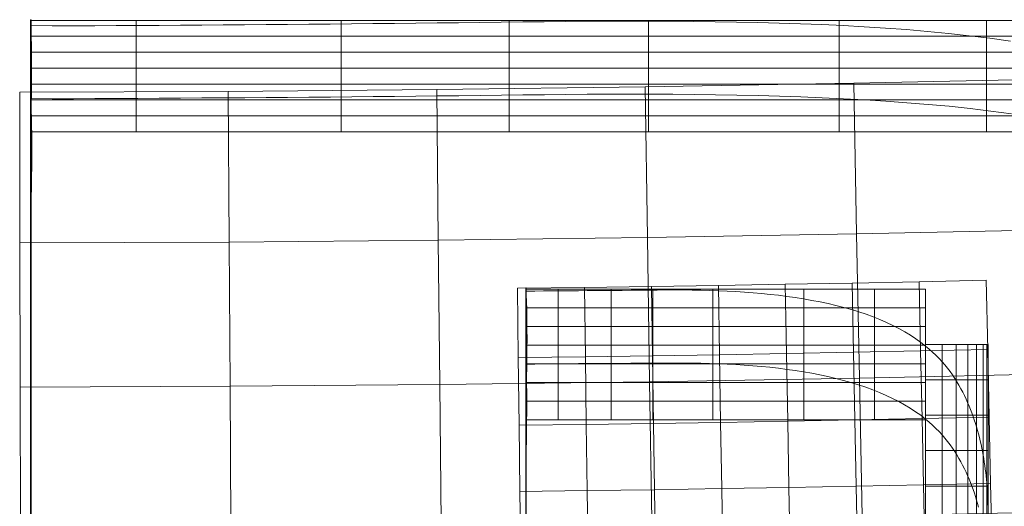
# Model space of a CAD drawing. Units: millimetres. Extents: x -203 to 203, y -202 to 208.
# Drawn here: x 0 to 4, y -200 to -198 of the extents above; entities that cross this region are included whole.
import ezdxf

# ---------------------------------------------------------------- set-up
doc = ezdxf.new("R2010")
doc.units = ezdxf.units.MM
doc.layers.add('1', color=7, linetype='CONTINUOUS', true_color=0xffffff)

msp = doc.modelspace()

# ---------------------------------------------------------------- linework, layer by layer
at = {"layer": '1', "color": 7, "linetype": 'Continuous', "lineweight": 13}
for p, q in [((0.4483, -198.1059, -253.8835), (0.4483, -197.8059, -253.8835)), ((2.4847, -199.1968, -252.1792), (2.4847, -198.8968, -252.1792)), ((4.1275, -199.4226, -251.7613), (4.1275, -199.1226, -251.7613))]:
    msp.add_line(p, q, dxfattribs=at)
for points in [[(0.4483, -197.8059, -253.8835), (0.5362, -197.8062, -253.8827), (0.6242, -197.8064, -253.8821), (0.7122, -197.8063, -253.8818), (0.8001, -197.8061, -253.8816), (0.8881, -197.8057, -253.8817), (0.976, -197.8051, -253.8818), (1.064, -197.8045, -253.8821), (1.152, -197.8038, -253.8823), (1.2399, -197.8031, -253.8827), (1.3279, -197.8023, -253.8829), (1.4159, -197.8016, -253.8832), (1.5038, -197.8008, -253.8833), (1.5918, -197.8001, -253.8833), (1.6798, -197.7994, -253.8833), (1.7677, -197.7986, -253.8834), (1.8557, -197.7978, -253.8834), (1.9437, -197.7969, -253.8834), (2.0316, -197.796, -253.8834), (2.1196, -197.7951, -253.8834), (2.2075, -197.7941, -253.8834), (2.2955, -197.7931, -253.8835), (2.3835, -197.792, -253.8835), (2.4714, -197.7909, -253.8835), (2.5594, -197.7898, -253.8835), (2.6473, -197.7889, -253.8832), (2.7353, -197.7882, -253.8824), (2.8232, -197.7878, -253.8812), (2.9112, -197.7876, -253.8796), (2.9991, -197.7878, -253.8775), (3.087, -197.7882, -253.8749), (3.1749, -197.789, -253.8717), (3.2627, -197.7902, -253.8679), (3.3504, -197.7917, -253.8636), (3.4381, -197.7935, -253.8588), (3.5259, -197.7957, -253.8533), (3.6136, -197.7984, -253.847), (3.7012, -197.8017, -253.8398), (3.7887, -197.8057, -253.8316), (3.876, -197.8104, -253.8223), (3.9631, -197.8158, -253.8117), (4.0499, -197.8222, -253.7998), (4.1363, -197.8295, -253.7865), (4.2223, -197.8379, -253.7716), (4.3079, -197.8473, -253.755), (4.3929, -197.8579, -253.7366), (4.4777, -197.87, -253.7161)], [(0.4507, -199.8188, -250.6269), (0.4506, -199.7441, -250.7606), (0.4506, -199.669, -250.894), (0.4506, -199.5933, -251.0271), (0.4506, -199.5173, -251.16), (0.4505, -199.4407, -251.2926), (0.4505, -199.3637, -251.4249), (0.4505, -199.2861, -251.557), (0.4504, -199.208, -251.6888), (0.4504, -199.1295, -251.8204), (0.4503, -199.0505, -251.9516), (0.4503, -198.9709, -252.0826), (0.4502, -198.8909, -252.2133), (0.4501, -198.8104, -252.3437), (0.4501, -198.7294, -252.4737), (0.45, -198.6479, -252.6035), (0.4499, -198.566, -252.7329), (0.4498, -198.4835, -252.8621), (0.4497, -198.4005, -252.9909), (0.4496, -198.3171, -253.1194), (0.4495, -198.2331, -253.2476), (0.4497, -198.1487, -253.3754), (0.4508, -198.0637, -253.503), (0.4516, -197.9782, -253.6302), (0.4511, -197.8923, -253.757), (0.4483, -197.8059, -253.8835)], [(4.4817, -198.1691, -253.7173), (4.3971, -198.1569, -253.738), (4.3115, -198.1465, -253.7562), (4.2251, -198.1375, -253.7721), (4.1383, -198.1297, -253.7862), (4.0514, -198.1229, -253.7988), (3.9648, -198.1168, -253.8102), (3.8777, -198.1114, -253.8207), (3.7904, -198.1066, -253.8302), (3.703, -198.1025, -253.8386), (3.6154, -198.099, -253.8461), (3.5277, -198.096, -253.8527), (3.44, -198.0936, -253.8585), (3.3521, -198.0917, -253.8635), (3.2643, -198.0902, -253.8679), (3.1764, -198.089, -253.8716), (3.0885, -198.0882, -253.8748), (3.0005, -198.0878, -253.8775), (2.9125, -198.0876, -253.8796), (2.8246, -198.0878, -253.8812), (2.7366, -198.0882, -253.8824), (2.6486, -198.0889, -253.8832), (2.5605, -198.0898, -253.8835), (2.4725, -198.0909, -253.8835), (2.3845, -198.092, -253.8835), (2.2965, -198.0931, -253.8835), (2.2085, -198.0941, -253.8834), (2.1205, -198.0951, -253.8834), (2.0325, -198.096, -253.8834), (1.9445, -198.0969, -253.8834), (1.8565, -198.0978, -253.8834), (1.7685, -198.0986, -253.8834), (1.6804, -198.0994, -253.8833), (1.5924, -198.1001, -253.8833), (1.5044, -198.1008, -253.8833), (1.4164, -198.1015, -253.8833), (1.3284, -198.1021, -253.8833), (1.2404, -198.1027, -253.8833), (1.1524, -198.1032, -253.8832), (1.0644, -198.1038, -253.8831), (0.9763, -198.1045, -253.8828), (0.8883, -198.1051, -253.8825), (0.8003, -198.1056, -253.8823), (0.7123, -198.106, -253.8822), (0.6243, -198.1062, -253.8823), (0.5363, -198.1062, -253.8827), (0.4483, -198.1059, -253.8835)], [(0.4483, -198.1059, -253.8835), (0.4514, -198.1923, -253.757), (0.4526, -198.2782, -253.6302), (0.4524, -198.3637, -253.503), (0.4514, -198.4487, -253.3754), (0.4503, -198.5331, -253.2476), (0.4497, -198.6171, -253.1194), (0.4497, -198.7005, -252.991), (0.4498, -198.7834, -252.8622), (0.4499, -198.8658, -252.7332), (0.45, -198.9477, -252.6039), (0.4501, -199.0291, -252.4742), (0.4502, -199.1101, -252.3442), (0.4502, -199.1905, -252.2139), (0.4503, -199.2705, -252.0833), (0.4504, -199.35, -251.9524), (0.4504, -199.429, -251.8212), (0.4505, -199.5075, -251.6897), (0.4505, -199.5855, -251.5579), (0.4505, -199.6631, -251.4258), (0.4506, -199.7401, -251.2935), (0.4506, -199.8167, -251.1608)], [(4.1275, -199.1226, -251.7613), (4.1082, -199.1075, -251.7872), (4.0876, -199.0927, -251.8126), (4.0657, -199.0784, -251.8372), (4.0427, -199.0645, -251.8612), (4.0186, -199.051, -251.8843), (3.9934, -199.0381, -251.9066), (3.9672, -199.0258, -251.9279), (3.9401, -199.014, -251.9483), (3.9121, -199.0028, -251.9677), (3.8833, -198.9923, -251.986), (3.8535, -198.9823, -252.0034), (3.8229, -198.973, -252.0198), (3.7916, -198.9642, -252.0352), (3.7596, -198.956, -252.0497), (3.727, -198.9484, -252.0632), (3.694, -198.9413, -252.0758), (3.6605, -198.9348, -252.0875), (3.6266, -198.9288, -252.0983), (3.5925, -198.9234, -252.1082), (3.5582, -198.9185, -252.1172), (3.5236, -198.9141, -252.1254), (3.4888, -198.9102, -252.1328), (3.4538, -198.9067, -252.1395), (3.4186, -198.9037, -252.1454), (3.3832, -198.9011, -252.1507), (3.3477, -198.8988, -252.1553), (3.312, -198.897, -252.1594), (3.2762, -198.8954, -252.1628), (3.2404, -198.8942, -252.1657), (3.2045, -198.8933, -252.1682), (3.1686, -198.8927, -252.1701), (3.1327, -198.8923, -252.1717), (3.0967, -198.8922, -252.1728), (3.0609, -198.8923, -252.1736), (3.025, -198.8925, -252.174), (2.989, -198.8928, -252.1744), (2.953, -198.8931, -252.1748), (2.917, -198.8935, -252.1752), (2.881, -198.8938, -252.1755), (2.8449, -198.894, -252.1759), (2.8089, -198.8943, -252.1763), (2.7729, -198.8946, -252.1766), (2.7369, -198.8949, -252.177), (2.7009, -198.8951, -252.1774), (2.6648, -198.8954, -252.1778), (2.6288, -198.8956, -252.1782), (2.5928, -198.8959, -252.1786), (2.5568, -198.8961, -252.1789), (2.5208, -198.8965, -252.1791), (2.4847, -198.8968, -252.1792)], [(2.4847, -198.8968, -252.1792), (2.4866, -198.9365, -252.1144), (2.4878, -198.976, -252.0496), (2.4886, -199.0154, -251.9846), (2.489, -199.0547, -251.9196), (2.4891, -199.0939, -251.8545), (2.4889, -199.133, -251.7894), (2.4885, -199.172, -251.7242), (2.488, -199.2108, -251.6589), (2.4875, -199.2495, -251.5935), (2.487, -199.2881, -251.528), (2.4865, -199.3266, -251.4625), (2.4863, -199.365, -251.397), (2.4863, -199.4032, -251.3313), (2.4863, -199.4414, -251.2656), (2.4863, -199.4794, -251.1998), (2.4863, -199.5172, -251.134), (2.4863, -199.555, -251.0681), (2.4863, -199.5927, -251.0021), (2.4863, -199.6302, -250.936), (2.4863, -199.6676, -250.8699), (2.4863, -199.7049, -250.8037), (2.4863, -199.7421, -250.7375), (2.4863, -199.7791, -250.6712), (2.4863, -199.8161, -250.6048)], [(4.3852, -199.7852, -250.6016), (4.3848, -199.7709, -250.6272), (4.3843, -199.7567, -250.6529), (4.3836, -199.7424, -250.6785), (4.3829, -199.7282, -250.7041), (4.3819, -199.7139, -250.7296), (4.3809, -199.6996, -250.7552), (4.3797, -199.6852, -250.7808), (4.3784, -199.6709, -250.8063), (4.3769, -199.6566, -250.8318), (4.3753, -199.6422, -250.8573), (4.3735, -199.6279, -250.8828), (4.3715, -199.6135, -250.9083), (4.3694, -199.5991, -250.9337), (4.3671, -199.5848, -250.9592), (4.3647, -199.5704, -250.9846), (4.362, -199.556, -251.01), (4.3592, -199.5416, -251.0354), (4.3562, -199.5271, -251.0607), (4.3529, -199.5127, -251.086), (4.3495, -199.4983, -251.1113), (4.3458, -199.4839, -251.1366), (4.3418, -199.4695, -251.1618), (4.3377, -199.4551, -251.187), (4.3332, -199.4407, -251.2121), (4.3286, -199.4263, -251.2372), (4.3236, -199.4119, -251.2622), (4.3184, -199.3976, -251.2872), (4.3129, -199.3833, -251.312), (4.3072, -199.3691, -251.3367), (4.3012, -199.3548, -251.3615), (4.2948, -199.3405, -251.3862), (4.2881, -199.3262, -251.4109), (4.2809, -199.312, -251.4355), (4.2734, -199.2978, -251.4601), (4.2655, -199.2836, -251.4845), (4.2571, -199.2695, -251.5088), (4.2482, -199.2555, -251.5329), (4.2388, -199.2415, -251.5569), (4.2289, -199.2277, -251.5807), (4.2184, -199.214, -251.6043), (4.2074, -199.2005, -251.6276), (4.1957, -199.187, -251.6506), (4.1835, -199.1738, -251.6734), (4.1705, -199.1607, -251.6959), (4.1569, -199.1478, -251.718), (4.1426, -199.1351, -251.7398), (4.1275, -199.1226, -251.7613)], [(2.4847, -199.1968, -252.1792), (2.5207, -199.1965, -252.1791), (2.5567, -199.1961, -252.1789), (2.5927, -199.1958, -252.1787), (2.6287, -199.1955, -252.1784), (2.6646, -199.1953, -252.178), (2.7006, -199.195, -252.1776), (2.7366, -199.1948, -252.1772), (2.7726, -199.1945, -252.1768), (2.8085, -199.1943, -252.1763), (2.8445, -199.194, -252.1759), (2.8805, -199.1938, -252.1755), (2.9165, -199.1935, -252.1752), (2.9524, -199.1932, -252.1748), (2.9884, -199.1928, -252.1744), (3.0244, -199.1926, -252.174), (3.0603, -199.1924, -252.1734), (3.0963, -199.1923, -252.1726), (3.1322, -199.1924, -252.1715), (3.1682, -199.1928, -252.17), (3.2041, -199.1933, -252.1682), (3.24, -199.1941, -252.1659), (3.2758, -199.1953, -252.1631), (3.3116, -199.1967, -252.1597), (3.3472, -199.1986, -252.1557), (3.3827, -199.2008, -252.1511), (3.4181, -199.2035, -252.1458), (3.4532, -199.2066, -252.1397), (3.4882, -199.2101, -252.133), (3.5231, -199.2141, -252.1255), (3.5578, -199.2185, -252.1172), (3.5922, -199.2234, -252.1082), (3.6264, -199.2288, -252.0983), (3.6601, -199.2347, -252.0876), (3.6934, -199.2412, -252.076), (3.7263, -199.2481, -252.0636), (3.7586, -199.2557, -252.0502), (3.7903, -199.2638, -252.0359), (3.8214, -199.2725, -252.0206), (3.8519, -199.2819, -252.0042), (3.8818, -199.2918, -251.9868), (3.9109, -199.3024, -251.9684), (3.9391, -199.3136, -251.949), (3.9665, -199.3254, -251.9286), (3.9928, -199.3376, -251.9074), (4.018, -199.3505, -251.8853), (4.0421, -199.3638, -251.8622), (4.0652, -199.3778, -251.8381), (4.0872, -199.3923, -251.8132), (4.108, -199.4073, -251.7876), (4.1275, -199.4226, -251.7613)], [(2.4863, -199.8173, -251.1339), (2.4863, -199.7794, -251.1998), (2.4863, -199.7414, -251.2655), (2.4863, -199.7033, -251.3313), (2.4863, -199.665, -251.3969), (2.4863, -199.6267, -251.4625), (2.4862, -199.5882, -251.528), (2.4862, -199.5496, -251.5934), (2.4865, -199.5109, -251.6588), (2.4869, -199.472, -251.7241), (2.4874, -199.433, -251.7894), (2.4878, -199.394, -251.8545), (2.4881, -199.3548, -251.9196), (2.488, -199.3154, -251.9846), (2.4875, -199.276, -252.0496), (2.4865, -199.2365, -252.1144), (2.4847, -199.1968, -252.1792)], [(4.1275, -199.4226, -251.7613), (4.1426, -199.4351, -251.7398), (4.1569, -199.4479, -251.7179), (4.1705, -199.4608, -251.6957), (4.1834, -199.474, -251.6731), (4.1957, -199.4873, -251.6502), (4.2073, -199.5008, -251.627), (4.2183, -199.5144, -251.6036), (4.2287, -199.5282, -251.58), (4.2386, -199.542, -251.5562), (4.2479, -199.556, -251.5321), (4.2568, -199.57, -251.508), (4.2652, -199.5841, -251.4837), (4.2731, -199.5982, -251.4594), (4.2806, -199.6123, -251.4349), (4.2878, -199.6265, -251.4105), (4.2946, -199.6407, -251.3859), (4.3011, -199.655, -251.3612), (4.3072, -199.6693, -251.3364), (4.3131, -199.6836, -251.3115), (4.3186, -199.6979, -251.2866), (4.3238, -199.7123, -251.2616), (4.3288, -199.7266, -251.2366), (4.3334, -199.741, -251.2115), (4.3378, -199.7554, -251.1864), (4.342, -199.7698, -251.1612), (4.3459, -199.7842, -251.136)]]:
    msp.add_polyline3d(points, dxfattribs=at)

# ---------------------------------------------------------------- meshes
mesh = msp.add_polymesh((8, 8), dxfattribs=at)
for k, corner in enumerate([(0.4483, -201.8603, -253.8835), (0.4483, -201.2776, -253.8835), (0.4483, -200.695, -253.8835), (0.4483, -200.1123, -253.8835), (0.4483, -199.5297, -253.8835), (0.4483, -198.947, -253.8835), (0.4483, -198.3643, -253.8835), (0.4483, -197.7817, -253.8835), (0.4492, -201.8603, -253.5019), (0.4492, -201.2776, -253.5019), (0.4492, -200.695, -253.5019), (0.4492, -200.1123, -253.5019), (0.4492, -199.5297, -253.5019), (0.4492, -198.947, -253.5019), (0.4492, -198.3643, -253.5019), (0.4492, -197.7817, -253.5019), (0.45, -201.8603, -252.5615), (0.45, -201.2776, -252.5615), (0.45, -200.695, -252.5615), (0.45, -200.1123, -252.5615), (0.45, -199.5297, -252.5615), (0.45, -198.947, -252.5615), (0.45, -198.3643, -252.5615), (0.45, -197.7817, -252.5615), (0.4505, -201.8603, -251.2833), (0.4505, -201.2776, -251.2833), (0.4505, -200.695, -251.2833), (0.4505, -200.1123, -251.2833), (0.4505, -199.5297, -251.2833), (0.4505, -198.947, -251.2833), (0.4505, -198.3643, -251.2833), (0.4505, -197.7817, -251.2833), (0.4506, -201.8603, -249.8878), (0.4506, -201.2776, -249.8878), (0.4506, -200.695, -249.8878), (0.4506, -200.1123, -249.8878), (0.4506, -199.5297, -249.8878), (0.4506, -198.947, -249.8878), (0.4506, -198.3643, -249.8878), (0.4506, -197.7817, -249.8878), (0.4501, -201.8603, -248.596), (0.4501, -201.2776, -248.596), (0.4501, -200.695, -248.596), (0.4501, -200.1123, -248.596), (0.4501, -199.5297, -248.596), (0.4501, -198.947, -248.596), (0.4501, -198.3643, -248.596), (0.4501, -197.7817, -248.596), (0.4489, -201.8603, -247.6284), (0.4489, -201.2776, -247.6284), (0.4489, -200.695, -247.6284), (0.4489, -200.1123, -247.6284), (0.4489, -199.5297, -247.6284), (0.4489, -198.947, -247.6284), (0.4489, -198.3643, -247.6284), (0.4489, -197.7817, -247.6284), (0.4468, -201.8603, -247.2058), (0.4468, -201.2776, -247.2058), (0.4468, -200.695, -247.2058), (0.4468, -200.1123, -247.2058), (0.4468, -199.5297, -247.2058), (0.4468, -198.947, -247.2058), (0.4468, -198.3643, -247.2058), (0.4468, -197.7817, -247.2058)]):
    mesh.set_mesh_vertex(divmod(k, 8), corner)
mesh = msp.add_polymesh((8, 8), dxfattribs=at)
for k, corner in enumerate([(4.8033, -198.2421, -253.6021), (4.8033, -198.1767, -253.6021), (4.8033, -198.1113, -253.6021), (4.8033, -198.0459, -253.6021), (4.8033, -197.9806, -253.6021), (4.8033, -197.9152, -253.6021), (4.8033, -197.8498, -253.6021), (4.8033, -197.7844, -253.6021), (4.3781, -198.2421, -253.7399), (4.3781, -198.1767, -253.7399), (4.3781, -198.1113, -253.7399), (4.3781, -198.0459, -253.7399), (4.3781, -197.9806, -253.7399), (4.3781, -197.9152, -253.7399), (4.3781, -197.8498, -253.7399), (4.3781, -197.7844, -253.7399), (3.7731, -198.2421, -253.8318), (3.7731, -198.1767, -253.8318), (3.7731, -198.1113, -253.8318), (3.7731, -198.0459, -253.8318), (3.7731, -197.9806, -253.8318), (3.7731, -197.9152, -253.8318), (3.7731, -197.8498, -253.8318), (3.7731, -197.7844, -253.8318), (2.9881, -198.2421, -253.8778), (2.9881, -198.1767, -253.8778), (2.9881, -198.1113, -253.8778), (2.9881, -198.0459, -253.8778), (2.9881, -197.9806, -253.8778), (2.9881, -197.9152, -253.8778), (2.9881, -197.8498, -253.8778), (2.9881, -197.7844, -253.8778), (2.4156, -198.2421, -253.8835), (2.4156, -198.1767, -253.8835), (2.4156, -198.1113, -253.8835), (2.4156, -198.0459, -253.8835), (2.4156, -197.9806, -253.8835), (2.4156, -197.9152, -253.8835), (2.4156, -197.8498, -253.8835), (2.4156, -197.7844, -253.8835), (1.7253, -198.2421, -253.8833), (1.7253, -198.1767, -253.8833), (1.7253, -198.1113, -253.8833), (1.7253, -198.0459, -253.8833), (1.7253, -197.9806, -253.8833), (1.7253, -197.9152, -253.8833), (1.7253, -197.8498, -253.8833), (1.7253, -197.7844, -253.8833), (0.8825, -198.2421, -253.8833), (0.8825, -198.1767, -253.8833), (0.8825, -198.1113, -253.8833), (0.8825, -198.0459, -253.8833), (0.8825, -197.9806, -253.8833), (0.8825, -197.9152, -253.8833), (0.8825, -197.8498, -253.8833), (0.8825, -197.7844, -253.8833), (0.4483, -198.2421, -253.8835), (0.4483, -198.1767, -253.8835), (0.4483, -198.1113, -253.8835), (0.4483, -198.0459, -253.8835), (0.4483, -197.9806, -253.8835), (0.4483, -197.9152, -253.8835), (0.4483, -197.8498, -253.8835), (0.4483, -197.7844, -253.8835)]):
    mesh.set_mesh_vertex(divmod(k, 8), corner)
mesh = msp.add_polymesh((8, 8), dxfattribs=at)
for k, corner in enumerate([(6.404, -197.9764, -253.9217), (5.5469, -198.0023, -253.9217), (4.6898, -198.0245, -253.9217), (3.8325, -198.043, -253.9217), (2.9752, -198.0578, -253.9217), (2.1178, -198.0688, -253.9217), (1.2603, -198.0761, -253.9217), (0.4029, -198.0797, -253.9217), (6.424, -198.5953, -252.9935), (5.5643, -198.6213, -252.9935), (4.7044, -198.6436, -252.9935), (3.8445, -198.6621, -252.9935), (2.9845, -198.6769, -252.9935), (2.1244, -198.688, -252.9935), (1.2643, -198.6953, -252.9935), (0.4041, -198.6989, -252.9935), (6.4432, -199.1877, -252.0488), (5.5809, -199.2138, -252.0488), (4.7185, -199.2361, -252.0488), (3.856, -199.2547, -252.0488), (2.9934, -199.2695, -252.0488), (2.1307, -199.2807, -252.0488), (1.2681, -199.288, -252.0488), (0.4054, -199.2917, -252.0488), (6.4616, -199.7541, -251.0886), (5.5968, -199.7802, -251.0886), (4.7319, -199.8026, -251.0886), (3.867, -199.8213, -251.0886), (3.0019, -199.8362, -251.0886), (2.1368, -199.8473, -251.0886), (1.2717, -199.8547, -251.0886), (0.4065, -199.8583, -251.0886), (6.4791, -200.295, -250.1142), (5.612, -200.3212, -250.1142), (4.7448, -200.3436, -250.1142), (3.8774, -200.3623, -250.1142), (3.0101, -200.3773, -250.1142), (2.1426, -200.3884, -250.1142), (1.2751, -200.3958, -250.1142), (0.4076, -200.3995, -250.1142), (6.4958, -200.811, -249.1267), (5.6265, -200.8373, -249.1267), (4.757, -200.8598, -249.1267), (3.8875, -200.8785, -249.1267), (3.0178, -200.8935, -249.1267), (2.1481, -200.9047, -249.1267), (1.2784, -200.9121, -249.1267), (0.4087, -200.9158, -249.1267), (6.5118, -201.3028, -248.1271), (5.6403, -201.3292, -248.1271), (4.7687, -201.3517, -248.1271), (3.897, -201.3705, -248.1271), (3.0252, -201.3855, -248.1271), (2.1534, -201.3967, -248.1271), (1.2815, -201.4042, -248.1271), (0.4097, -201.4079, -248.1271), (6.5269, -201.7713, -247.1163), (5.6534, -201.7977, -247.1163), (4.7798, -201.8203, -247.1163), (3.9061, -201.8391, -247.1163), (3.0323, -201.8541, -247.1163), (2.1584, -201.8654, -247.1163), (1.2845, -201.8729, -247.1163), (0.4106, -201.8765, -247.1163)]):
    mesh.set_mesh_vertex(divmod(k, 8), corner)
mesh = msp.add_polymesh((8, 8), dxfattribs=at)
for k, corner in enumerate([(4.3773, -198.8522, -252.1987), (4.1019, -198.8581, -252.1987), (3.8266, -198.8636, -252.1987), (3.5513, -198.8687, -252.1987), (3.276, -198.8734, -252.1987), (3.0006, -198.8778, -252.1987), (2.7253, -198.8817, -252.1987), (2.4499, -198.8853, -252.1987), (4.3835, -199.1368, -251.7283), (4.1078, -199.1427, -251.7283), (3.8321, -199.1482, -251.7283), (3.5564, -199.1533, -251.7283), (3.2806, -199.1581, -251.7283), (3.0049, -199.1624, -251.7283), (2.7292, -199.1664, -251.7283), (2.4534, -199.17, -251.7283), (4.3896, -199.4151, -251.2542), (4.1136, -199.421, -251.2542), (3.8375, -199.4265, -251.2542), (3.5613, -199.4316, -251.2542), (3.2852, -199.4364, -251.2542), (3.0091, -199.4407, -251.2542), (2.733, -199.4447, -251.2542), (2.4569, -199.4483, -251.2542), (4.3956, -199.6872, -250.7767), (4.1192, -199.6931, -250.7767), (3.8427, -199.6986, -250.7767), (3.5662, -199.7037, -250.7767), (3.2897, -199.7085, -250.7767), (3.0132, -199.7128, -250.7767), (2.7367, -199.7168, -250.7767), (2.4602, -199.7204, -250.7767), (4.4015, -199.9531, -250.2957), (4.1247, -199.959, -250.2957), (3.8478, -199.9645, -250.2957), (3.571, -199.9697, -250.2957), (3.2941, -199.9744, -250.2957), (3.0172, -199.9788, -250.2957), (2.7404, -199.9828, -250.2957), (2.4635, -199.9864, -250.2957), (4.4072, -200.213, -249.8116), (4.13, -200.2189, -249.8116), (3.8528, -200.2244, -249.8116), (3.5756, -200.2295, -249.8116), (3.2984, -200.2343, -249.8116), (3.0211, -200.2387, -249.8116), (2.7439, -200.2427, -249.8116), (2.4667, -200.2463, -249.8116), (4.4128, -200.4668, -249.3243), (4.1352, -200.4727, -249.3243), (3.8577, -200.4782, -249.3243), (3.5801, -200.4834, -249.3243), (3.3026, -200.4882, -249.3243), (3.025, -200.4925, -249.3243), (2.7474, -200.4965, -249.3243), (2.4698, -200.5001, -249.3243), (4.4183, -200.7147, -248.834), (4.1404, -200.7206, -248.834), (3.8625, -200.7262, -248.834), (3.5846, -200.7313, -248.834), (3.3066, -200.7361, -248.834), (3.0287, -200.7405, -248.834), (2.7508, -200.7445, -248.834), (2.4729, -200.7481, -248.834)]):
    mesh.set_mesh_vertex(divmod(k, 8), corner)
mesh = msp.add_polymesh((8, 8), dxfattribs=at)
for k, corner in enumerate([(2.4843, -201.0492, -248.8572), (2.4843, -200.7399, -248.8572), (2.4843, -200.4306, -248.8572), (2.4843, -200.1213, -248.8572), (2.4843, -199.812, -248.8572), (2.4843, -199.5026, -248.8572), (2.4843, -199.1933, -248.8572), (2.4843, -198.884, -248.8572), (2.4849, -201.0492, -249.0639), (2.4849, -200.7399, -249.0639), (2.4849, -200.4306, -249.0639), (2.4849, -200.1213, -249.0639), (2.4849, -199.812, -249.0639), (2.4849, -199.5026, -249.0639), (2.4849, -199.1933, -249.0639), (2.4849, -198.884, -249.0639), (2.4856, -201.0492, -249.5379), (2.4856, -200.7399, -249.5379), (2.4856, -200.4306, -249.5379), (2.4856, -200.1213, -249.5379), (2.4856, -199.812, -249.5379), (2.4856, -199.5026, -249.5379), (2.4856, -199.1933, -249.5379), (2.4856, -198.884, -249.5379), (2.4861, -201.0492, -250.1724), (2.4861, -200.7399, -250.1724), (2.4861, -200.4306, -250.1724), (2.4861, -200.1213, -250.1724), (2.4861, -199.812, -250.1724), (2.4861, -199.5026, -250.1724), (2.4861, -199.1933, -250.1724), (2.4861, -198.884, -250.1724), (2.4863, -201.0492, -250.8606), (2.4863, -200.7399, -250.8606), (2.4863, -200.4306, -250.8606), (2.4863, -200.1213, -250.8606), (2.4863, -199.812, -250.8606), (2.4863, -199.5026, -250.8606), (2.4863, -199.1933, -250.8606), (2.4863, -198.884, -250.8606), (2.4863, -201.0492, -251.4956), (2.4863, -200.7399, -251.4956), (2.4863, -200.4306, -251.4956), (2.4863, -200.1213, -251.4956), (2.4863, -199.812, -251.4956), (2.4863, -199.5026, -251.4956), (2.4863, -199.1933, -251.4956), (2.4863, -198.884, -251.4956), (2.4858, -201.0492, -251.9708), (2.4858, -200.7399, -251.9708), (2.4858, -200.4306, -251.9708), (2.4858, -200.1213, -251.9708), (2.4858, -199.812, -251.9708), (2.4858, -199.5026, -251.9708), (2.4858, -199.1933, -251.9708), (2.4858, -198.884, -251.9708), (2.4847, -201.0492, -252.1792), (2.4847, -200.7399, -252.1792), (2.4847, -200.4306, -252.1792), (2.4847, -200.1213, -252.1792), (2.4847, -199.812, -252.1792), (2.4847, -199.5026, -252.1792), (2.4847, -199.1933, -252.1792), (2.4847, -198.884, -252.1792)]):
    mesh.set_mesh_vertex(divmod(k, 8), corner)
mesh = msp.add_polymesh((8, 8), dxfattribs=at)
for k, corner in enumerate([(2.4847, -199.4258, -252.1792), (2.4847, -199.3491, -252.1792), (2.4847, -199.2724, -252.1792), (2.4847, -199.1958, -252.1792), (2.4847, -199.1191, -252.1792), (2.4847, -199.0424, -252.1792), (2.4847, -198.9657, -252.1792), (2.4847, -198.889, -252.1792), (2.6173, -199.4258, -252.1781), (2.6173, -199.3491, -252.1781), (2.6173, -199.2724, -252.1781), (2.6173, -199.1958, -252.1781), (2.6173, -199.1191, -252.1781), (2.6173, -199.0424, -252.1781), (2.6173, -198.9657, -252.1781), (2.6173, -198.889, -252.1781), (2.835, -199.4258, -252.176), (2.835, -199.3491, -252.176), (2.835, -199.2724, -252.176), (2.835, -199.1958, -252.176), (2.835, -199.1191, -252.176), (2.835, -199.0424, -252.176), (2.835, -198.9657, -252.176), (2.835, -198.889, -252.176), (3.0067, -199.4258, -252.1742), (3.0067, -199.3491, -252.1742), (3.0067, -199.2724, -252.1742), (3.0067, -199.1958, -252.1742), (3.0067, -199.1191, -252.1742), (3.0067, -199.0424, -252.1742), (3.0067, -198.9657, -252.1742), (3.0067, -198.889, -252.1742), (3.2527, -199.4258, -252.1655), (3.2527, -199.3491, -252.1655), (3.2527, -199.2724, -252.1655), (3.2527, -199.1958, -252.1655), (3.2527, -199.1191, -252.1655), (3.2527, -199.0424, -252.1655), (3.2527, -198.9657, -252.1655), (3.2527, -198.889, -252.1655), (3.627, -199.4258, -252.0982), (3.627, -199.3491, -252.0982), (3.627, -199.2724, -252.0982), (3.627, -199.1958, -252.0982), (3.627, -199.1191, -252.0982), (3.627, -199.0424, -252.0982), (3.627, -198.9657, -252.0982), (3.627, -198.889, -252.0982), (3.9186, -199.4258, -251.9634), (3.9186, -199.3491, -251.9634), (3.9186, -199.2724, -251.9634), (3.9186, -199.1958, -251.9634), (3.9186, -199.1191, -251.9634), (3.9186, -199.0424, -251.9634), (3.9186, -198.9657, -251.9634), (3.9186, -198.889, -251.9634), (4.1275, -199.4258, -251.7613), (4.1275, -199.3491, -251.7613), (4.1275, -199.2724, -251.7613), (4.1275, -199.1958, -251.7613), (4.1275, -199.1191, -251.7613), (4.1275, -199.0424, -251.7613), (4.1275, -198.9657, -251.7613), (4.1275, -198.889, -251.7613)]):
    mesh.set_mesh_vertex(divmod(k, 8), corner)
mesh = msp.add_polymesh((8, 8), dxfattribs=at)
for k, corner in enumerate([(4.1275, -200.1338, -251.7613), (4.1275, -199.9885, -251.7613), (4.1275, -199.8432, -251.7613), (4.1275, -199.6979, -251.7613), (4.1275, -199.5525, -251.7613), (4.1275, -199.4072, -251.7613), (4.1275, -199.2619, -251.7613), (4.1275, -199.1166, -251.7613), (4.196, -200.1338, -251.649), (4.196, -199.9885, -251.649), (4.196, -199.8432, -251.649), (4.196, -199.6979, -251.649), (4.196, -199.5525, -251.649), (4.196, -199.4072, -251.649), (4.196, -199.2619, -251.649), (4.196, -199.1166, -251.649), (4.2539, -200.1338, -251.5152), (4.2539, -199.9885, -251.5152), (4.2539, -199.8432, -251.5152), (4.2539, -199.6979, -251.5152), (4.2539, -199.5525, -251.5152), (4.2539, -199.4072, -251.5152), (4.2539, -199.2619, -251.5152), (4.2539, -199.1166, -251.5152), (4.3014, -200.1338, -251.36), (4.3014, -199.9885, -251.36), (4.3014, -199.8432, -251.36), (4.3014, -199.6979, -251.36), (4.3014, -199.5525, -251.36), (4.3014, -199.4072, -251.36), (4.3014, -199.2619, -251.36), (4.3014, -199.1166, -251.36), (4.3382, -200.1338, -251.1833), (4.3382, -199.9885, -251.1833), (4.3382, -199.8432, -251.1833), (4.3382, -199.6979, -251.1833), (4.3382, -199.5525, -251.1833), (4.3382, -199.4072, -251.1833), (4.3382, -199.2619, -251.1833), (4.3382, -199.1166, -251.1833), (4.3646, -200.1338, -250.9852), (4.3646, -199.9885, -250.9852), (4.3646, -199.8432, -250.9852), (4.3646, -199.6979, -250.9852), (4.3646, -199.5525, -250.9852), (4.3646, -199.4072, -250.9852), (4.3646, -199.2619, -250.9852), (4.3646, -199.1166, -250.9852), (4.3804, -200.1338, -250.7657), (4.3804, -199.9885, -250.7657), (4.3804, -199.8432, -250.7657), (4.3804, -199.6979, -250.7657), (4.3804, -199.5525, -250.7657), (4.3804, -199.4072, -250.7657), (4.3804, -199.2619, -250.7657), (4.3804, -199.1166, -250.7657), (4.3857, -200.1338, -250.5247), (4.3857, -199.9885, -250.5247), (4.3857, -199.8432, -250.5247), (4.3857, -199.6979, -250.5247), (4.3857, -199.5525, -250.5247), (4.3857, -199.4072, -250.5247), (4.3857, -199.2619, -250.5247), (4.3857, -199.1166, -250.5247)]):
    mesh.set_mesh_vertex(divmod(k, 8), corner)

doc.saveas('drawing.dxf')
